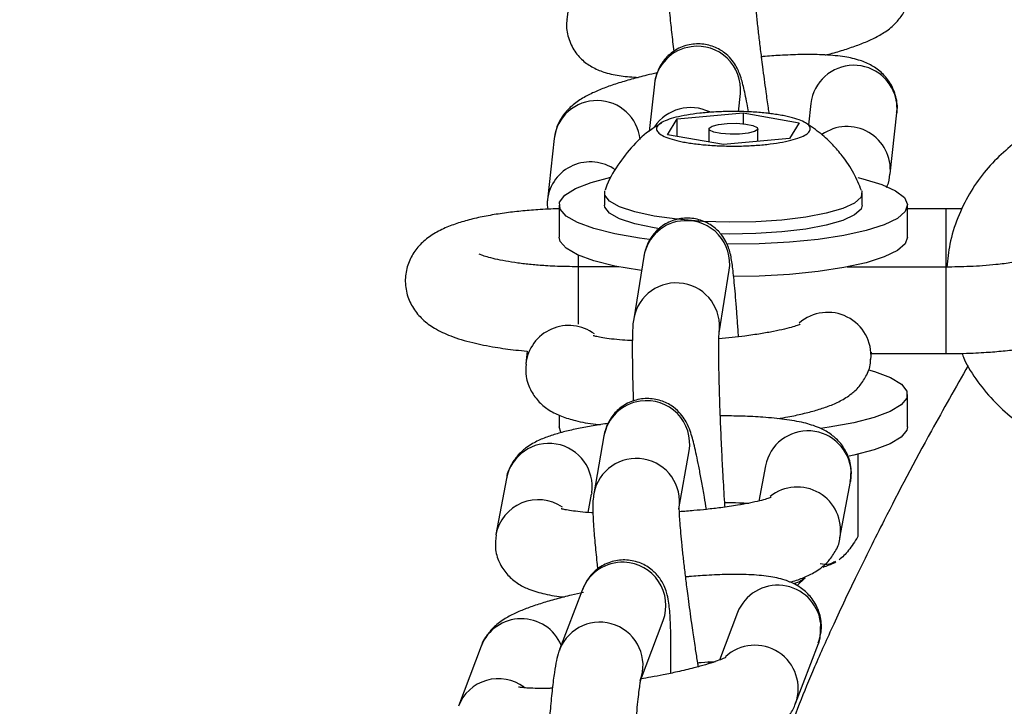
# Model space of a CAD drawing. Units: millimetres. Extents: x -4818 to 4175, y -6075 to 7196.
# Drawn here: x -924 to -860, y 35 to 79 of the extents above; entities that cross this region are included whole.
import ezdxf

# ---------------------------------------------------------------- set-up
doc = ezdxf.new("R2010")
doc.units = ezdxf.units.MM
doc.header["$MEASUREMENT"] = 0
doc.layers.add('DIMENSIONS', color=8, linetype='Continuous')
doc.styles.get("Standard").update_dxf_attribs({"font": 'arial.ttf'})
doc.dimstyles.new('ISO-25', dxfattribs={"dimtxt": 250, "dimasz": 250, "dimexe": 200, "dimexo": 0.625, "dimtad": 0, "dimdec": 0, "dimrnd": 100, "dimdsep": 46, "dimtxsty": 'Standard', "dimblk": 'ARCHTICK', "dimcen": 2.5, "dimdle": 200, "dimclrd": 256, "dimclre": 256, "dimclrt": 256, "dimadec": 0, "dimazin": 0, "dimtfac": 1, "dimtdec": 0, "dimtmove": 0, "dimatfit": 3, "dimfxl": 1, "dimarcsym": 0})

# ---------------------------------------------------------------- blocks, each defined once
blk = doc.blocks.new('_ArchTick')
at = {"color": 0, "linetype": 'ByBlock', "const_width": 0.15}
blk.add_lwpolyline([(-0.5, -0.5), (0.5, 0.5)], dxfattribs=at)
blk = doc.blocks.new('*D3')
at = {"layer": 'Defpoints', "color": 0, "transparency": 16777216}
for p in [(3975.22, 6996.131), (-3979.439, -49.231), (3975.22, -49.231)]:
    blk.add_point(p, dxfattribs=at)
at = {"layer": 'DIMENSIONS', "lineweight": -2, "transparency": 16777216}
for p, q in [((-3979.439, -48.606), (-3979.439, 7196.131)), ((3975.22, -48.606), (3975.22, 7196.131)), ((-4179.439, 6996.131), (-663.802, 6996.131)), ((4175.22, 6996.131), (659.583, 6996.131))]:
    blk.add_line(p, q, dxfattribs=at)
at = {"layer": 'DIMENSIONS', "lineweight": -2, "transparency": 16777216, "xscale": 250, "yscale": 250, "zscale": 250, "rotation": 180}
blk.add_blockref('_ArchTick', (-3979.439, 6996.131), dxfattribs=at)
at = {"layer": 'DIMENSIONS', "lineweight": -2, "transparency": 16777216, "xscale": 250, "yscale": 250, "zscale": 250}
blk.add_blockref('_ArchTick', (3975.22, 6996.131), dxfattribs=at)
at = {"layer": 'DIMENSIONS', "transparency": 16777216, "insert": (-2.109, 6996.131), "char_height": 250, "attachment_point": 5}
blk.add_mtext('8000mm', dxfattribs=at)

msp = doc.modelspace()

# ---------------------------------------------------------------- linework, layer by layer
for p, q in [((-888.017, 83.061), (-888.447, 79.106)), ((-882.798, 74.939), (-883.129, 71.9)), ((-877.37, 73.17), (-877.243, 74.335)), ((-872.688, 73.708), (-872.839, 72.316)), ((-867.145, 73.785), (-867.133, 73.104)), ((-881.947, 71.679), (-881.316, 72.7)), ((-881.316, 72.7), (-877.063, 73.089)), ((-881.316, 71.568), (-881.316, 72.7)), ((-877.063, 73.089), (-873.441, 72.455)), ((-877.063, 73.089), (-877.063, 72.394)), ((-867.563, 69.149), (-867.133, 73.104)), ((-879.281, 72.067), (-879.281, 71.212)), ((-876.106, 71.247), (-876.106, 72.067)), ((-873.441, 72.455), (-874.072, 71.433)), ((-889.282, 71.43), (-889.712, 67.475)), ((-878.325, 71.045), (-881.947, 71.679)), ((-874.072, 71.433), (-878.325, 71.045)), ((-886.025, 67.909), (-886.025, 67.142)), ((-869.363, 67.141), (-869.363, 67.909)), ((-888.953, 67.142), (-888.953, 65.063)), ((-869.363, 67.141), (-869.442, 66.884)), ((-866.435, 65.062), (-866.435, 67.141)), ((-863.964, 66.908), (-866.435, 66.91)), ((-883.479, 63.833), (-884.134, 59.798)), ((-885.102, 63.157), (-887.716, 63.159)), ((-863.967, 63.14), (-870.345, 63.145)), ((-878.619, 58.902), (-877.963, 62.936)), ((-876.028, 62.56), (-877.681, 62.532)), ((-891.023, 57.718), (-891.107, 56.892)), ((-868.81, 57.174), (-868.763, 57.646)), ((-868.772, 57.556), (-863.971, 57.552)), ((-866.436, 52.836), (-866.436, 54.915)), ((-888.953, 53.587), (-888.953, 52.836)), ((-888.841, 52.481), (-888.953, 52.836)), ((-886.057, 52.238), (-886.713, 48.506)), ((-881.209, 47.539), (-880.553, 51.27)), ((-869.643, 51.067), (-869.643, 45.751)), ((-875.622, 50.315), (-876.048, 48.038)), ((-870.087, 49.938), (-870.129, 49.288)), ((-892.355, 49.499), (-893.033, 45.873)), ((-870.807, 45.662), (-870.129, 49.288)), ((-887.081, 47.299), (-886.862, 48.472)), ((-886.847, 48.56), (-886.862, 48.472)), ((-877.236, 47.932), (-877.187, 47.808)), ((-871.14, 44.076), (-871.083, 44.105)), ((-873.58, 42.58), (-873.06, 43.073)), ((-887.444, 42.323), (-888.923, 38.448)), ((-877.428, 40.832), (-878.587, 37.775)), ((-883.702, 36.456), (-882.224, 40.331)), ((-873.672, 34.976), (-872.203, 38.851)), ((-893.993, 38.672), (-895.463, 34.797)), ((-879.35, 37.685), (-879.206, 37.587))]:
    msp.add_line(p, q)
at = {"flags": 128}
for points in [[(-879.266, 72.116), (-879.063, 72.247), (-878.652, 72.351), (-878.094, 72.412), (-877.476, 72.42), (-876.891, 72.374), (-876.428, 72.282), (-876.158, 72.157), (-876.121, 72.018), (-876.325, 71.886), (-876.736, 71.782), (-877.294, 71.721), (-877.912, 71.713), (-878.497, 71.759), (-878.96, 71.851), (-879.23, 71.977), (-879.266, 72.116)], [(-883.117, 64.924), (-883.766, 65.01), (-885.361, 65.288), (-886.71, 65.626), (-887.769, 66.012), (-888.504, 66.435), (-888.892, 66.88), (-888.92, 67.334), (-888.587, 67.781), (-887.904, 68.208), (-886.893, 68.601), (-885.61, 68.941)], [(-869.659, 68.914), (-869.319, 68.833), (-868.11, 68.469), (-867.209, 68.063), (-866.645, 67.628), (-866.436, 67.176), (-866.59, 66.724), (-867.1, 66.285), (-867.95, 65.874), (-869.114, 65.503), (-870.553, 65.185), (-872.222, 64.93), (-874.067, 64.746), (-876.028, 64.639)], [(-869.442, 67.651), (-869.86, 67.271), (-870.621, 66.919), (-871.691, 66.61), (-873.023, 66.358), (-874.559, 66.174), (-876.233, 66.065), (-877.97, 66.037), (-879.695, 66.091), (-881.333, 66.224), (-882.812, 66.431), (-884.067, 66.703), (-885.043, 67.027), (-885.698, 67.389), (-886.004, 67.775), (-885.993, 68.072)], [(-869.394, 68.07), (-869.384, 68.043), (-869.442, 67.651)], [(-882.456, 65.605), (-882.812, 65.664), (-884.067, 65.935), (-885.043, 66.259), (-885.698, 66.622), (-886.004, 67.008), (-886.025, 67.142)], [(-869.442, 66.884), (-869.86, 66.504), (-870.621, 66.152), (-871.691, 65.843), (-873.023, 65.591), (-874.559, 65.406), (-876.233, 65.298), (-877.97, 65.27), (-878.529, 65.278)], [(-863.964, 66.908), (-863.964, 66.883), (-863.964, 66.561), (-863.965, 65.908), (-863.965, 65.013), (-863.966, 63.997), (-863.967, 63.123)], [(-883.628, 62.912), (-883.766, 62.931), (-885.361, 63.209), (-886.71, 63.547), (-887.769, 63.933), (-888.504, 64.356), (-888.892, 64.801), (-888.953, 65.063)], [(-866.435, 65.062), (-866.59, 64.645), (-867.1, 64.206), (-867.95, 63.795), (-869.114, 63.424), (-870.553, 63.106), (-872.222, 62.851), (-874.067, 62.667), (-876.028, 62.56)], [(-876.028, 64.639), (-878.043, 64.612), (-878.126, 64.613)], [(-887.715, 63.909), (-887.716, 63.505), (-887.716, 63.139)], [(-887.716, 63.159), (-887.716, 63.134), (-887.716, 62.812), (-887.716, 62.159), (-887.717, 61.264), (-887.718, 60.248), (-887.718, 59.445)], [(-863.967, 63.14), (-863.967, 62.999), (-863.967, 62.503), (-863.968, 61.716), (-863.968, 60.744), (-863.969, 59.718)], [(-863.969, 59.718), (-863.97, 58.777), (-863.971, 58.048), (-863.971, 57.629), (-863.971, 57.552)], [(-868.961, 56.512), (-868.58, 56.4), (-867.546, 56.011), (-866.839, 55.586), (-866.48, 55.139), (-866.482, 54.686), (-866.844, 54.239), (-867.555, 53.815), (-868.592, 53.426), (-869.921, 53.084), (-871.5, 52.802), (-872.065, 52.723)], [(-866.436, 52.836), (-866.482, 52.607), (-866.844, 52.16), (-867.555, 51.736), (-868.592, 51.347), (-869.921, 51.005), (-870.215, 50.944)], [(-873.793, 42.705), (-873.469, 42.826), (-873.06, 43.073)], [(-872.055, 40.201), (-872.099, 39.19), (-872.203, 38.851)]]:
    msp.add_lwpolyline(points, dxfattribs=at)
for centre, radius, start, end in [((-880.056, 74.629), 2.76, 97.46368, 173.54521), ((-880.012, 74.612), 2.783, 354.28219, 98.30718), ((-869.911, 73.369), 2.797, 8.55294, 173.04868), ((-886.506, 71.095), 2.797, 5.62003, 173.1255), ((-880.457, 70.627), 2.812, 64.0241, 146.12511), ((-870.347, 69.416), 2.797, 354.4519, 125.56046), ((-886.94, 67.142), 2.792, 54.30061, 173.08602), ((-880.756, 63.376), 2.761, 92.41039, 170.48405), ((-880.711, 63.359), 2.78, 351.25992, 93.31846), ((-881.381, 59.324), 2.794, 351.11885, 169.76307), ((-871.596, 57.422), 2.797, 355.10792, 131.1927), ((-888.331, 56.576), 2.794, 53.46342, 173.68827), ((-883.341, 51.751), 2.759, 97.76695, 169.84859), ((-883.299, 51.732), 2.785, 350.45678, 98.5613), ((-872.878, 49.771), 2.797, 3.42307, 168.77299), ((-889.612, 48.964), 2.794, 351.69564, 168.95634), ((-883.966, 47.997), 2.794, 350.12132, 169.41928), ((-873.562, 46.146), 2.797, 350.4124, 128.88561), ((-890.294, 45.334), 2.791, 55.96876, 169.25253), ((-884.877, 41.333), 2.752, 87.17946, 158.90375), ((-884.833, 41.299), 2.783, 339.63616, 88.12804), ((-873.21, 48.217), 4.63, 286.44315, 296.56238), ((-874.825, 39.805), 2.799, 8.1521, 158.46288), ((-891.391, 37.64), 2.799, 22.97825, 158.37173), ((-886.324, 37.423), 2.794, 339.55859, 158.02208), ((-876.305, 35.929), 2.8, 340.22599, 132.9163), ((-892.871, 33.787), 2.781, 53.58933, 158.85896)]:
    msp.add_arc(centre, radius, start, end)
for points, knots in [([(-881.959, 82.628), (-881.962, 82.608), (-882.011, 82.299), (-881.983, 81.954), (-881.965, 81.197), (-881.883, 80.201), (-881.765, 78.985), (-881.648, 77.919), (-881.571, 77.27), (-881.546, 77.065)], [0, 0, 0, 0, 0.010874, 0.170523, 0.352693, 0.557012, 0.754135, 0.922483, 1, 1, 1, 1]), ([(-875.579, 74.461), (-875.651, 74.998), (-875.753, 75.75), (-875.889, 76.82), (-875.994, 77.683), (-876.104, 78.63), (-876.2, 79.513), (-876.279, 80.303), (-876.338, 80.966), (-876.377, 81.486), (-876.397, 81.845), (-876.402, 82.06), (-876.401, 82.079), (-876.401, 82.087)], [0, 0, 0, 0, 0.148872, 0.208325, 0.305144, 0.402153, 0.502286, 0.601765, 0.698499, 0.790303, 0.874826, 0.949382, 1, 1, 1, 1]), ([(-871.749, 76.827), (-871.599, 76.865), (-871.11, 76.991), (-870.367, 77.217), (-869.525, 77.509), (-868.76, 77.829), (-868.051, 78.201), (-867.407, 78.66), (-866.852, 79.275), (-866.447, 79.973), (-866.355, 80.516), (-866.31, 80.777)], [0, 0, 0, 0, 0.055649, 0.181835, 0.309381, 0.438903, 0.574193, 0.711192, 0.812213, 0.909453, 1, 1, 1, 1]), ([(-888.434, 79.109), (-888.442, 79.078), (-888.521, 78.746), (-888.411, 78.038), (-888.051, 77.151), (-887.435, 76.448), (-886.708, 75.964), (-885.877, 75.649), (-884.978, 75.459), (-884.212, 75.408), (-883.831, 75.383)], [0, 0, 0, 0, 0.012187, 0.129002, 0.25173, 0.367307, 0.485967, 0.62634, 0.814215, 1, 1, 1, 1]), ([(-876.711, 73.156), (-876.744, 73.333), (-876.822, 73.756), (-876.934, 74.301), (-877.047, 74.81), (-877.162, 75.248), (-877.275, 75.614), (-877.48, 76.065), (-877.758, 76.493), (-878.197, 76.95), (-878.858, 77.365), (-879.73, 77.59), (-880.677, 77.516), (-881.557, 77.129), (-882.216, 76.51), (-882.593, 75.841), (-882.754, 75.287), (-882.782, 75.057), (-882.794, 74.95)], [0, 0, 0, 0, 0.059084, 0.141055, 0.220174, 0.296892, 0.37885, 0.42258, 0.46345, 0.509476, 0.570562, 0.639282, 0.70996, 0.781109, 0.853037, 0.911503, 0.958561, 1, 1, 1, 1]), ([(-867.146, 73.097), (-867.139, 73.129), (-867.059, 73.462), (-867.168, 74.172), (-867.529, 75.058), (-868.144, 75.762), (-868.872, 76.246), (-869.7, 76.562), (-870.672, 76.757), (-871.886, 76.859), (-873.258, 76.871), (-874.57, 76.816), (-875.43, 76.759), (-875.842, 76.721), (-875.875, 76.717)], [0, 0, 0, 0, 0.00818, 0.083283, 0.162187, 0.236494, 0.312783, 0.403031, 0.52382, 0.665108, 0.796512, 0.906653, 0.992406, 1, 1, 1, 1]), ([(-882.621, 75.678), (-882.845, 75.628), (-883.426, 75.497), (-884.293, 75.267), (-885.216, 74.993), (-886.053, 74.701), (-886.819, 74.381), (-887.528, 74.009), (-888.172, 73.55), (-888.728, 72.935), (-889.132, 72.238), (-889.224, 71.697), (-889.268, 71.437)], [0, 0, 0, 0, 0.067553, 0.175932, 0.286104, 0.397461, 0.510545, 0.628664, 0.748275, 0.836475, 0.921373, 1, 1, 1, 1]), ([(-875.377, 73.037), (-875.396, 73.163), (-875.464, 73.63), (-875.53, 74.11), (-875.579, 74.461)], [0, 0, 0, 0, 0.2688038, 1, 1, 1, 1]), ([(-877.011, 73.173), (-876.686, 73.163), (-876.369, 73.146), (-875.749, 73.097), (-875.454, 73.066), (-875.035, 73.011), (-874.9, 72.991), (-874.637, 72.948), (-874.508, 72.925), (-874.143, 72.851), (-873.924, 72.798), (-873.533, 72.681), (-873.36, 72.618), (-873.078, 72.487), (-872.967, 72.418), (-872.844, 72.312), (-872.81, 72.276), (-872.76, 72.203), (-872.743, 72.167), (-872.715, 72.058), (-872.728, 71.985), (-872.818, 71.839), (-872.895, 71.768), (-873.108, 71.631), (-873.246, 71.563), (-873.576, 71.437), (-873.766, 71.379), (-874.199, 71.269), (-874.442, 71.219), (-874.959, 71.131), (-875.235, 71.093), (-875.824, 71.029), (-876.131, 71.004), (-876.758, 70.967), (-877.082, 70.956), (-877.734, 70.947), (-878.057, 70.95), (-878.7, 70.971), (-879.021, 70.988), (-879.634, 71.036), (-879.928, 71.066), (-880.35, 71.122), (-880.488, 71.142), (-880.751, 71.186), (-880.877, 71.208), (-881.24, 71.281), (-881.461, 71.335), (-881.856, 71.452), (-882.025, 71.515), (-882.307, 71.646), (-882.421, 71.715), (-882.585, 71.857), (-882.635, 71.929), (-882.673, 72.074), (-882.66, 72.149), (-882.571, 72.293), (-882.495, 72.364), (-882.28, 72.503), (-882.143, 72.569), (-881.815, 72.695), (-881.623, 72.754), (-881.188, 72.864), (-880.95, 72.913), (-880.433, 73.001), (-880.151, 73.04), (-879.566, 73.104), (-879.263, 73.129), (-878.79, 73.157), (-878.629, 73.164), (-878.306, 73.176), (-878.145, 73.18), (-877.66, 73.186), (-877.336, 73.183), (-877.011, 73.173)], [0, 0, 0, 0, 0.03125, 0.03125, 0.0625, 0.0625, 0.078125, 0.078125, 0.09375, 0.09375, 0.125, 0.125, 0.15625, 0.15625, 0.1875, 0.1875, 0.203125, 0.203125, 0.21875, 0.21875, 0.25, 0.25, 0.28125, 0.28125, 0.3125, 0.3125, 0.34375, 0.34375, 0.375, 0.375, 0.40625, 0.40625, 0.4375, 0.4375, 0.46875, 0.46875, 0.5, 0.5, 0.53125, 0.53125, 0.5625, 0.5625, 0.578125, 0.578125, 0.59375, 0.59375, 0.625, 0.625, 0.65625, 0.65625, 0.6875, 0.6875, 0.71875, 0.71875, 0.75, 0.75, 0.78125, 0.78125, 0.8125, 0.8125, 0.84375, 0.84375, 0.875, 0.875, 0.90625, 0.90625, 0.9375, 0.9375, 0.953125, 0.953125, 0.96875, 0.96875, 1, 1, 1, 1]), ([(-852.794, 73.396), (-853.423, 73.367), (-854.314, 73.325), (-855.609, 73.05), (-856.709, 72.716), (-857.971, 72.157), (-859.225, 71.401), (-860.43, 70.429), (-861.532, 69.249), (-862.484, 67.872), (-863.232, 66.32), (-863.742, 64.726), (-863.856, 63.64), (-863.908, 63.141)], [0, 0, 0, 0, 0.1134668, 0.1605694, 0.2387912, 0.3206803, 0.4091703, 0.5023102, 0.5993679, 0.6997991, 0.8032706, 0.9096051, 1, 1, 1, 1]), ([(-882.34, 72.425), (-882.558, 72.298), (-883.228, 71.908), (-884.203, 71.003), (-885.19, 69.724), (-885.787, 68.726), (-885.955, 68.148), (-885.968, 68.104)], [0, 0, 0, 0, 0.131136, 0.404213, 0.685849, 0.976378, 1, 1, 1, 1]), ([(-869.418, 68.08), (-869.572, 68.454), (-869.896, 69.247), (-870.557, 70.223), (-871.281, 71.067), (-872.061, 71.8), (-872.686, 72.221), (-873.024, 72.448)], [0, 0, 0, 0, 0.210106, 0.445111, 0.608948, 0.78832, 1, 1, 1, 1]), ([(-867.809, 68.27), (-867.788, 68.306), (-867.647, 68.558), (-867.609, 68.875), (-867.576, 69.146)], [0, 0, 0, 0, 0.14636, 1, 1, 1, 1]), ([(-889.7, 67.478), (-889.708, 67.447), (-889.756, 67.254), (-889.715, 67.05), (-889.681, 66.878)], [0, 0, 0, 0, 0.162848, 1, 1, 1, 1]), ([(-888.898, 66.901), (-889.096, 66.899), (-889.531, 66.892), (-890.331, 66.844), (-891.301, 66.77), (-892.386, 66.646), (-893.434, 66.485), (-894.432, 66.282), (-895.363, 66.032), (-896.236, 65.719), (-897.04, 65.32), (-897.764, 64.791), (-898.36, 64.108), (-898.772, 63.281), (-898.943, 62.32), (-898.81, 61.332), (-898.392, 60.442), (-897.763, 59.712), (-896.948, 59.126), (-895.91, 58.646), (-894.627, 58.258), (-893.19, 57.974), (-891.985, 57.804), (-891.267, 57.74), (-891.023, 57.718)], [0, 0, 0, 0, 0.0216625, 0.0474815, 0.0898452, 0.13273, 0.1778234, 0.2239715, 0.2710711, 0.3195176, 0.3703004, 0.4174237, 0.4575179, 0.4964844, 0.5365889, 0.5788403, 0.6196811, 0.6626529, 0.7124581, 0.7748679, 0.8496918, 0.9167406, 0.9716391, 1, 1, 1, 1]), ([(-862.911, 66.891), (-862.974, 66.894), (-863.322, 66.907), (-863.675, 66.908), (-863.964, 66.908)], [0, 0, 0, 0, 0.1819439, 1, 1, 1, 1]), ([(-877.361, 58.643), (-877.382, 58.967), (-877.426, 59.633), (-877.495, 60.556), (-877.564, 61.406), (-877.632, 62.146), (-877.697, 62.765), (-877.759, 63.269), (-877.825, 63.695), (-877.894, 64.042), (-878.024, 64.468), (-878.228, 64.902), (-878.565, 65.383), (-879.115, 65.877), (-879.913, 66.248), (-880.85, 66.349), (-881.784, 66.131), (-882.563, 65.635), (-883.072, 65.013), (-883.335, 64.444), (-883.441, 64.057), (-883.462, 63.912), (-883.47, 63.854)], [0, 0, 0, 0, 0.062204, 0.127935, 0.193797, 0.258761, 0.321935, 0.382709, 0.441166, 0.50153, 0.536936, 0.566929, 0.59888, 0.643898, 0.696236, 0.750764, 0.805683, 0.86095, 0.909769, 0.94609, 0.978618, 1, 1, 1, 1]), ([(-863.971, 57.552), (-863.375, 57.559), (-862.542, 57.568), (-861.352, 57.634), (-860.383, 57.71), (-859.298, 57.833), (-858.249, 57.994), (-857.252, 58.198), (-856.321, 58.447), (-855.448, 58.76), (-854.644, 59.159), (-853.92, 59.688), (-853.324, 60.371), (-852.912, 61.198), (-852.741, 62.159), (-852.874, 63.147), (-853.292, 64.037), (-853.921, 64.767), (-854.739, 65.351), (-855.65, 65.789), (-856.41, 66.002), (-856.766, 66.101)], [0, 0, 0, 0, 0.074448, 0.104022, 0.152548, 0.201671, 0.253323, 0.306184, 0.360135, 0.415628, 0.473798, 0.527775, 0.573701, 0.618336, 0.664274, 0.712671, 0.759453, 0.808675, 0.865725, 0.937212, 1, 1, 1, 1]), ([(-887.716, 63.159), (-888.228, 63.166), (-888.944, 63.175), (-889.954, 63.232), (-890.76, 63.297), (-891.63, 63.397), (-892.419, 63.519), (-893.091, 63.655), (-893.616, 63.794), (-893.958, 63.909), (-894.125, 63.988), (-894.113, 63.981), (-894.11, 63.979)], [0, 0, 0, 0, 0.168959, 0.236075, 0.34508, 0.45373, 0.564894, 0.673961, 0.778288, 0.875583, 0.964513, 1, 1, 1, 1]), ([(-857.576, 63.948), (-857.575, 63.949), (-857.571, 63.951), (-857.805, 63.848), (-858.247, 63.713), (-858.892, 63.561), (-859.72, 63.417), (-860.634, 63.301), (-861.557, 63.221), (-862.634, 63.156), (-863.443, 63.146), (-863.967, 63.14)], [0, 0, 0, 0, 0.051119, 0.151716, 0.26159, 0.377739, 0.495759, 0.629895, 0.733118, 0.826985, 1, 1, 1, 1]), ([(-884.126, 59.82), (-884.138, 59.746), (-884.19, 59.45), (-884.203, 59.051), (-884.229, 58.28), (-884.226, 57.227), (-884.205, 55.991), (-884.181, 55.057), (-884.164, 54.553), (-884.162, 54.479)], [0, 0, 0, 0, 0.050443, 0.203939, 0.397832, 0.608551, 0.806131, 0.971425, 1, 1, 1, 1]), ([(-873.387, 59.446), (-873.384, 59.448), (-873.354, 59.466), (-873.501, 59.392), (-873.828, 59.285), (-874.376, 59.135), (-875.082, 58.982), (-875.945, 58.829), (-876.857, 58.699), (-877.77, 58.592), (-878.345, 58.54), (-878.63, 58.514)], [0, 0, 0, 0, 0.011959, 0.117919, 0.236697, 0.364941, 0.498841, 0.632489, 0.778869, 0.890402, 1, 1, 1, 1]), ([(-884.221, 58.39), (-884.438, 58.401), (-884.932, 58.428), (-885.578, 58.492), (-886.143, 58.571), (-886.529, 58.646), (-886.742, 58.707), (-886.746, 58.709), (-886.747, 58.709)], [0, 0, 0, 0, 0.160176, 0.363917, 0.559026, 0.74069, 0.905143, 1, 1, 1, 1]), ([(-878.437, 51.221), (-878.462, 51.765), (-878.498, 52.526), (-878.541, 53.607), (-878.572, 54.478), (-878.601, 55.433), (-878.622, 56.323), (-878.635, 57.12), (-878.639, 57.79), (-878.636, 58.316), (-878.628, 58.683), (-878.616, 58.909), (-878.613, 58.937), (-878.612, 58.949)], [0, 0, 0, 0, 0.147987, 0.206944, 0.302983, 0.399203, 0.49854, 0.597268, 0.693342, 0.784629, 0.868835, 0.943294, 1, 1, 1, 1]), ([(-862.928, 57.575), (-862.887, 57.466), (-862.639, 56.807), (-861.918, 55.72), (-860.808, 54.364), (-859.499, 53.23), (-858.098, 52.342), (-856.76, 51.745), (-855.541, 51.371), (-854.258, 51.107), (-853.337, 51.069), (-852.789, 51.046)], [0, 0, 0, 0, 0.027229, 0.165808, 0.303479, 0.439385, 0.571464, 0.692671, 0.783261, 0.871226, 1, 1, 1, 1]), ([(-891.089, 56.879), (-891.102, 56.609), (-891.131, 56.002), (-890.799, 55.125), (-890.243, 54.382), (-889.541, 53.84), (-888.767, 53.473), (-887.81, 53.195), (-886.996, 53.03), (-886.39, 52.971), (-886.298, 52.962)], [0, 0, 0, 0, 0.096145, 0.215654, 0.327943, 0.444521, 0.586344, 0.749462, 0.961755, 1, 1, 1, 1]), ([(-862.525, 56.79), (-863.333, 55.367), (-865.325, 51.86), (-867.67, 47.381), (-869.726, 43.268), (-871.216, 40.119), (-872.453, 37.342), (-873.455, 34.922), (-874.226, 32.876), (-874.964, 30.627), (-875.57, 28.398), (-876.048, 26.063), (-876.408, 23.032), (-876.412, 19.201), (-875.854, 15.179), (-874.933, 11.717), (-873.879, 8.855), (-872.846, 6.577), (-871.82, 4.596), (-870.79, 2.828), (-869.798, 1.298), (-869.133, 0.356), (-868.872, -0.003)], [0, 0, 0, 0, 0.0549994, 0.1355807, 0.188706, 0.2391119, 0.2868114, 0.3317678, 0.3763096, 0.4074066, 0.4414903, 0.4785638, 0.5157916, 0.5533102, 0.5901484, 0.6214954, 0.6470341, 0.666703, 0.6814636, 0.696137, 0.7114899, 0.721068, 0.721068, 0.721068, 0.721068]), ([(-874.852, 53.355), (-874.62, 53.393), (-874.04, 53.49), (-873.202, 53.67), (-872.334, 53.894), (-871.536, 54.155), (-870.791, 54.476), (-870.11, 54.893), (-869.495, 55.47), (-869.059, 56.179), (-868.816, 56.788), (-868.827, 57.139), (-868.828, 57.187)], [0, 0, 0, 0, 0.079425, 0.198629, 0.319242, 0.441918, 0.570271, 0.698547, 0.794869, 0.887695, 0.984521, 1, 1, 1, 1]), ([(-879.432, 47.498), (-879.476, 47.767), (-879.577, 48.376), (-879.732, 49.245), (-879.891, 50.096), (-880.042, 50.84), (-880.181, 51.469), (-880.311, 51.995), (-880.445, 52.452), (-880.591, 52.859), (-880.847, 53.342), (-881.195, 53.795), (-881.732, 54.249), (-882.488, 54.596), (-883.404, 54.702), (-884.338, 54.494), (-885.129, 54.002), (-885.671, 53.35), (-885.948, 52.729), (-886.042, 52.361), (-886.056, 52.243), (-886.056, 52.239)], [0, 0, 0, 0, 0.054353, 0.123377, 0.192664, 0.261201, 0.328172, 0.393215, 0.457279, 0.522731, 0.559065, 0.595747, 0.63879, 0.690918, 0.747461, 0.805036, 0.863152, 0.915849, 0.960163, 0.998831, 1, 1, 1, 1]), ([(-870.14, 49.304), (-870.106, 49.584), (-870.035, 50.191), (-870.304, 51.095), (-870.81, 51.866), (-871.466, 52.428), (-872.257, 52.839), (-873.171, 53.114), (-874.339, 53.319), (-875.68, 53.45), (-877.004, 53.513), (-877.95, 53.533), (-878.441, 53.53), (-878.537, 53.529)], [0, 0, 0, 0, 0.0666364, 0.144078, 0.2173591, 0.2912921, 0.3740048, 0.4992067, 0.6397118, 0.7736598, 0.8880548, 0.9781879, 1, 1, 1, 1]), ([(-885.783, 53.038), (-885.852, 53.029), (-886.281, 52.973), (-887.009, 52.852), (-887.946, 52.673), (-888.795, 52.471), (-889.572, 52.239), (-890.302, 51.955), (-890.971, 51.587), (-891.598, 51.058), (-892.057, 50.4), (-892.329, 49.842), (-892.343, 49.515), (-892.344, 49.484)], [0, 0, 0, 0, 0.021577, 0.133654, 0.24743, 0.362193, 0.478353, 0.599192, 0.725076, 0.814441, 0.900218, 0.990459, 1, 1, 1, 1]), ([(-878.232, 47.647), (-878.239, 47.746), (-878.264, 48.121), (-878.307, 48.825), (-878.371, 49.913), (-878.411, 50.722), (-878.437, 51.221)], [0, 0, 0, 0, 0.091685, 0.346337, 0.59728, 1, 1, 1, 1]), ([(-886.712, 48.509), (-886.733, 48.353), (-886.787, 47.936), (-886.777, 47.396), (-886.741, 46.537), (-886.646, 45.408), (-886.548, 44.404), (-886.477, 43.784), (-886.461, 43.641)], [0, 0, 0, 0, 0.106751, 0.285523, 0.502526, 0.730143, 0.937702, 1, 1, 1, 1]), ([(-875.26, 48.273), (-875.265, 48.271), (-875.276, 48.265), (-875.537, 48.17), (-875.99, 48.046), (-876.633, 47.904), (-877.47, 47.752), (-878.416, 47.614), (-879.377, 47.502), (-880.272, 47.413), (-880.868, 47.369), (-881.181, 47.345)], [0, 0, 0, 0, 0.065227, 0.169432, 0.283787, 0.405117, 0.529349, 0.677651, 0.79306, 0.891242, 1, 1, 1, 1]), ([(-878.252, 47.94), (-878.175, 47.941), (-877.78, 47.941), (-877.245, 47.928), (-876.831, 47.906), (-876.685, 47.899)], [0, 0, 0, 0, 0.136016, 0.694946, 1, 1, 1, 1]), ([(-886.768, 47.277), (-886.801, 47.278), (-887.109, 47.293), (-887.591, 47.338), (-888.172, 47.406), (-888.57, 47.474), (-888.8, 47.532), (-888.811, 47.536), (-888.816, 47.538)], [0, 0, 0, 0, 0.027889, 0.260271, 0.483012, 0.690504, 0.878056, 1, 1, 1, 1]), ([(-880.384, 40.162), (-880.458, 40.695), (-880.562, 41.443), (-880.699, 42.506), (-880.806, 43.366), (-880.915, 44.309), (-881.01, 45.187), (-881.085, 45.972), (-881.14, 46.628), (-881.173, 47.141), (-881.189, 47.486), (-881.189, 47.683), (-881.189, 47.689), (-881.188, 47.692)], [0, 0, 0, 0, 0.150297, 0.210536, 0.308592, 0.406845, 0.508226, 0.608867, 0.706601, 0.799156, 0.884099, 0.958744, 1, 1, 1, 1]), ([(-893.023, 45.851), (-893.055, 45.572), (-893.127, 44.968), (-892.858, 44.067), (-892.352, 43.295), (-891.695, 42.734), (-890.907, 42.321), (-889.978, 42.051), (-889.21, 41.893), (-888.679, 41.843), (-888.636, 41.839)], [0, 0, 0, 0, 0.101424, 0.220241, 0.332675, 0.446108, 0.573012, 0.765106, 0.98068, 1, 1, 1, 1]), ([(-874.046, 42.796), (-873.899, 42.838), (-873.48, 42.959), (-872.863, 43.207), (-872.19, 43.574), (-871.564, 44.103), (-871.104, 44.761), (-870.832, 45.321), (-870.819, 45.651), (-870.817, 45.684)], [0, 0, 0, 0, 0.11103, 0.316691, 0.530936, 0.683031, 0.829017, 0.982601, 1, 1, 1, 1]), ([(-869.643, 45.751), (-869.843, 45.417), (-870.044, 45.115), (-870.45, 44.603), (-870.655, 44.394), (-870.864, 44.243)], [0, 0, 0, 0, 0.5, 0.5, 1, 1, 1, 1]), ([(-881.736, 36.918), (-881.734, 37.034), (-881.727, 37.494), (-881.725, 38.232), (-881.73, 39.106), (-881.748, 39.871), (-881.776, 40.525), (-881.816, 41.08), (-881.874, 41.569), (-881.96, 42.026), (-882.153, 42.567), (-882.451, 43.091), (-882.948, 43.63), (-883.679, 44.074), (-884.587, 44.282), (-885.542, 44.177), (-886.376, 43.777), (-886.97, 43.21), (-887.3, 42.682), (-887.393, 42.439), (-887.431, 42.34)], [0, 0, 0, 0, 0.02406, 0.09554, 0.167348, 0.238465, 0.308106, 0.376031, 0.443676, 0.510426, 0.548957, 0.588913, 0.635854, 0.691001, 0.749858, 0.809639, 0.870219, 0.92314, 0.96901, 1, 1, 1, 1]), ([(-871.099, 44.135), (-871.224, 44.067), (-871.559, 43.885), (-871.882, 43.942), (-872.084, 43.979)], [0, 0, 0, 0, 0.375403, 1, 1, 1, 1]), ([(-872.212, 38.873), (-872.136, 39.106), (-871.965, 39.63), (-872.021, 40.548), (-872.362, 41.446), (-872.948, 42.167), (-873.654, 42.664), (-874.487, 43.003), (-875.436, 43.195), (-876.637, 43.296), (-877.991, 43.306), (-879.311, 43.251), (-880.23, 43.189), (-880.698, 43.144), (-880.776, 43.137)], [0, 0, 0, 0, 0.055937, 0.125704, 0.198719, 0.267742, 0.337589, 0.416603, 0.536273, 0.668489, 0.793591, 0.899804, 0.983173, 1, 1, 1, 1]), ([(-887.38, 42.135), (-887.64, 42.077), (-888.258, 41.942), (-889.157, 41.711), (-890.073, 41.447), (-890.903, 41.168), (-891.66, 40.865), (-892.361, 40.512), (-893.005, 40.083), (-893.557, 39.485), (-893.897, 39.006), (-893.974, 38.693), (-893.985, 38.649)], [0, 0, 0, 0, 0.083836, 0.198751, 0.315439, 0.433189, 0.552452, 0.676631, 0.805231, 0.897242, 0.985614, 1, 1, 1, 1]), ([(-879.957, 37.342), (-879.971, 37.426), (-880.029, 37.782), (-880.142, 38.516), (-880.271, 39.377), (-880.354, 39.953), (-880.384, 40.162)], [0, 0, 0, 0, 0.094764, 0.402627, 0.783016, 1, 1, 1, 1]), ([(-888.909, 38.466), (-888.927, 38.424), (-889.056, 38.124), (-889.13, 37.707), (-889.272, 36.967), (-889.393, 35.954), (-889.514, 34.73), (-889.611, 33.502), (-889.685, 32.424), (-889.745, 31.442), (-889.791, 30.597), (-889.817, 30.038), (-889.827, 29.818)], [0, 0, 0, 0, 0.017033, 0.122159, 0.257595, 0.409243, 0.555884, 0.68143, 0.78032, 0.856967, 0.943906, 1, 1, 1, 1]), ([(-878.169, 37.954), (-878.171, 37.953), (-878.177, 37.949), (-878.418, 37.834), (-878.849, 37.672), (-879.47, 37.472), (-880.287, 37.246), (-881.217, 37.023), (-882.165, 36.824), (-882.956, 36.673), (-883.448, 36.591), (-883.662, 36.556)], [0, 0, 0, 0, 0.062756, 0.170628, 0.2892, 0.415147, 0.544291, 0.699212, 0.819941, 0.921698, 1, 1, 1, 1]), ([(-879.998, 37.595), (-879.921, 37.602), (-879.528, 37.637), (-879.142, 37.663), (-878.865, 37.673), (-878.858, 37.674)], [0, 0, 0, 0, 0.192522, 0.980038, 1, 1, 1, 1]), ([(-884.198, 30.517), (-884.195, 30.573), (-884.182, 30.844), (-884.147, 31.442), (-884.093, 32.307), (-884.026, 33.25), (-883.955, 34.128), (-883.882, 34.909), (-883.812, 35.559), (-883.747, 36.063), (-883.697, 36.396), (-883.66, 36.578), (-883.66, 36.578), (-883.66, 36.578)], [0, 0, 0, 0, 0.018497, 0.088682, 0.202898, 0.317342, 0.435398, 0.552531, 0.666181, 0.773661, 0.87211, 0.95845, 1, 1, 1, 1]), ([(-889.389, 35.952), (-889.467, 35.949), (-889.821, 35.934), (-890.347, 35.936), (-890.93, 35.955), (-891.33, 35.988), (-891.562, 36.026), (-891.573, 36.029), (-891.577, 36.031)], [0, 0, 0, 0, 0.063585, 0.287902, 0.502884, 0.703129, 0.884159, 1, 1, 1, 1]), ([(-882.237, 31.128), (-882.019, 31.168), (-881.435, 31.272), (-880.515, 31.457), (-879.487, 31.688), (-878.508, 31.936), (-877.593, 32.201), (-876.763, 32.48), (-876.006, 32.782), (-875.305, 33.136), (-874.66, 33.565), (-874.109, 34.162), (-873.77, 34.639), (-873.694, 34.948), (-873.684, 34.989)], [0, 0, 0, 0, 0.054344, 0.145248, 0.236881, 0.33271, 0.430017, 0.52821, 0.627665, 0.731219, 0.838461, 0.915189, 0.988884, 1, 1, 1, 1])]:
    msp.add_open_spline(points, degree=3, knots=knots)

# ---------------------------------------------------------------- dimensions: what is measured, and where the dimension line sits
at = {"layer": 'DIMENSIONS'}
dim = msp.add_linear_dim(base=(3975.22, 6996.131), p1=(-3979.439, -49.231), p2=(3975.22, -49.231), dimstyle='ISO-25', override={"dimpost": 'mm'}, dxfattribs=at)
dim.commit()
dim.dimension.update_dxf_attribs({"geometry": '*D3', "text_midpoint": (-2.109, 6996.131)})

doc.saveas('drawing.dxf')
